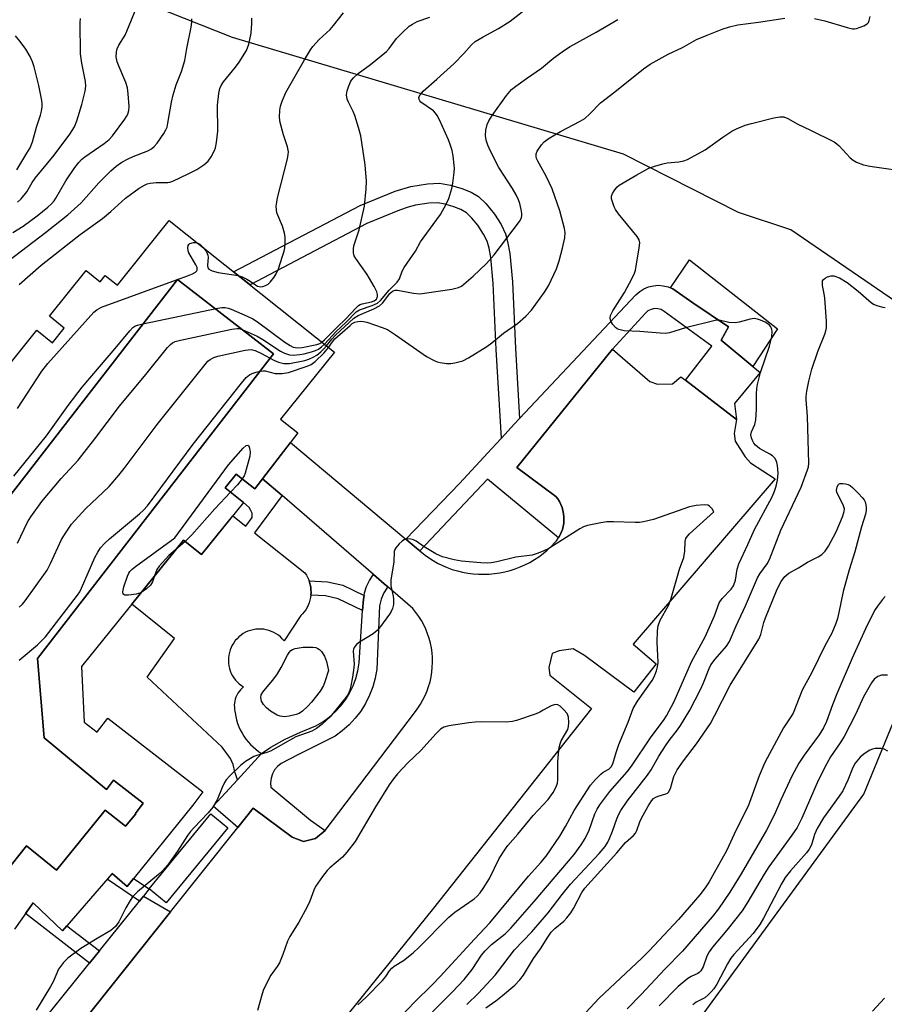
# Model space of a CAD drawing. Units: inches. Extents: x 1255762 to 1261762, y 489455 to 493455.
# Drawn here: x 1257657 to 1257893, y 490410 to 490680 of the extents above; entities that cross this region are included whole.
import ezdxf

# ---------------------------------------------------------------- set-up
doc = ezdxf.new("R2010")
doc.units = ezdxf.units.IN
doc.header["$MEASUREMENT"] = 0
for name, color, linetype in [('BLDG-Footprint', 5, 'Continuous'), ('CULTRL-Pad', 6, 'Continuous'), ('NTRL-Trees', 3, 'Continuous'), ('TRANS-Non Street Sidewalk', 7, 'Continuous'), ('TRANS-Parking Lot', 4, 'Continuous'), ('TRANS-Street Sidewalk', 7, 'Continuous'), ('Undefined', 1, 'Continuous')]:
    doc.layers.add(name, color=color, linetype=linetype)

msp = doc.modelspace()

# ---------------------------------------------------------------- linework, layer by layer
at = {"layer": 'BLDG-Footprint', "elevation": 303.06}
msp.add_lwpolyline([(1257636.91, 490527.62), (1257699.73, 490608.71), (1257726.04, 490588.32), (1257661.44, 490504.94), (1257663.25, 490483.22), (1257680.27, 490469.11), (1257682.23, 490471.62), (1257690.35, 490465.3), (1257688.2, 490462.53), (1257688.3, 490462.45), (1257685.49, 490459.05), (1257679.92, 490463.39), (1257679.24, 490462.53), (1257666.65, 490446.97), (1257658.44, 490453.62), (1257652.5, 490446.21)], dxfattribs=at)
at = {"layer": 'BLDG-Footprint'}
for points in [[(1257648.34, 490578.85, 303.08), (1257661.19, 490594.82, 303.08), (1257665.53, 490591.32, 303.08), (1257668.7, 490595.38, 303.08), (1257664.66, 490598.64, 303.08), (1257674.73, 490611.14, 303.08), (1257678.59, 490608.03, 303.08), (1257679.94, 490609.75, 303.08), (1257683.31, 490607.11, 303.08), (1257697.48, 490624.8, 303.08), (1257742.69, 490588.8, 303.08), (1257727.91, 490570.41, 303.08), (1257732.71, 490566.69, 303.08), (1257720.91, 490551.41, 303.08), (1257715.81, 490555.36, 303.08), (1257712.79, 490551.61, 303.08), (1257717.78, 490547.6, 303.08), (1257706.33, 490533.36, 303.08), (1257701.34, 490537.37, 303.08), (1257673.49, 490502.72, 303.08), (1257674.21, 490487.47, 303.08), (1257677.72, 490484.79, 303.08), (1257677.85, 490484.98, 303.08), (1257680.63, 490488.57, 303.08), (1257706.71, 490468.4, 303.08), (1257703.93, 490464.81, 303.08), (1257685.93, 490442.57, 303.08), (1257681.82, 490446.08, 303.08), (1257668.24, 490430.35, 303.08), (1257660.24, 490438.09, 303.08), (1257655.11, 490430.85, 303.08)], [(1257652.5, 490446.21, 303.08), (1257658.44, 490453.62, 303.08), (1257666.65, 490446.97, 303.08), (1257679.24, 490462.53, 303.08), (1257679.92, 490463.39, 303.08), (1257685.49, 490459.05, 303.08), (1257688.3, 490462.45, 303.08), (1257688.2, 490462.53, 303.08), (1257690.35, 490465.3, 303.08), (1257682.23, 490471.62, 303.08), (1257680.27, 490469.11, 303.08), (1257663.25, 490483.22, 303.08), (1257661.44, 490504.94, 303.08), (1257726.04, 490588.32, 303.08), (1257699.73, 490608.71, 303.08), (1257636.91, 490527.62, 303.08)]]:
    msp.add_polyline3d(points, dxfattribs=at)
at = {"layer": 'CULTRL-Pad'}
for points in [[(1257864.01, 490595.17), (1257857.22, 490584.9), (1257848.62, 490592.03), (1257850.57, 490595.68), (1257840.8, 490602.32), (1257835.32, 490606.09), (1257834.69, 490606.36), (1257839.89, 490614.06)], [(1257715.81, 490555.36), (1257720.91, 490551.41), (1257723.03, 490554.16), (1257728.36, 490549.55), (1257720.83, 490539.29), (1257734.64, 490528.38), (1257735.03, 490527.79), (1257735.37, 490527.16), (1257735.66, 490526.51), (1257735.76, 490526.24), (1257735.9, 490525.84), (1257736.09, 490525.14), (1257736.21, 490524.44), (1257736.28, 490523.73), (1257736.3, 490523.02), (1257736.26, 490522.31), (1257736.16, 490521.6), (1257736, 490520.9), (1257735.79, 490520.22), (1257735.53, 490519.56), (1257735.21, 490518.92), (1257734.84, 490518.3), (1257734.43, 490517.72), (1257733.97, 490517.17), (1257733.47, 490516.67), (1257728.91, 490509.77), (1257728.43, 490510.32), (1257727.91, 490510.83), (1257727.35, 490511.29), (1257726.75, 490511.71), (1257726.11, 490512.07), (1257725.45, 490512.37), (1257724.76, 490512.62), (1257724.06, 490512.81), (1257723.34, 490512.93), (1257722.61, 490513), (1257721.88, 490513), (1257721.16, 490512.94), (1257720.44, 490512.82), (1257719.73, 490512.64), (1257719.04, 490512.39), (1257718.37, 490512.1), (1257717.74, 490511.74), (1257717.13, 490511.33), (1257716.57, 490510.87), (1257716.04, 490510.36), (1257715.56, 490509.82), (1257715.13, 490509.23), (1257714.75, 490508.61), (1257714.42, 490507.95), (1257714.15, 490507.27), (1257713.94, 490506.58), (1257713.79, 490505.86), (1257713.7, 490505.14), (1257713.68, 490504.41), (1257713.71, 490503.68), (1257713.81, 490502.96), (1257713.97, 490502.24), (1257714.19, 490501.55), (1257714.47, 490500.87), (1257714.81, 490500.22), (1257715.2, 490499.61), (1257715.64, 490499.03), (1257716.13, 490498.49), (1257716.66, 490497.99), (1257717.23, 490497.54), (1257717.84, 490497.14), (1257717.38, 490496.77), (1257716.96, 490496.35), (1257716.58, 490495.9), (1257716.24, 490495.42), (1257715.95, 490494.9), (1257715.71, 490494.36), (1257715.53, 490493.84), (1257715.4, 490493.3), (1257715.32, 490492.76), (1257715.28, 490492.16), (1257715.3, 490491.57), (1257715.38, 490490.99), (1257715.49, 490490.02), (1257715.67, 490489.06), (1257715.9, 490488.11), (1257716.19, 490487.18), (1257716.54, 490486.27), (1257716.94, 490485.38), (1257717.4, 490484.52), (1257717.91, 490483.69), (1257718.47, 490482.89), (1257719.07, 490482.12), (1257719.73, 490481.4), (1257720.43, 490480.72), (1257721.16, 490480.08), (1257721.94, 490479.49), (1257722.75, 490478.94), (1257716.15, 490471.74), (1257715.46, 490473.89), (1257715.01, 490475.96), (1257714.21, 490477.58), (1257711.97, 490480.64), (1257691.41, 490499.87), (1257698.88, 490510.41), (1257687.23, 490519.81), (1257701.34, 490537.37), (1257706.33, 490533.36), (1257714.88, 490543.99), (1257718.43, 490541.18), (1257720.16, 490543.53), (1257720.16, 490544.71), (1257719.8, 490545.48), (1257719.34, 490546.31), (1257717.78, 490547.6), (1257712.79, 490551.61)]]:
    msp.add_lwpolyline(points, close=True, dxfattribs=at)
at = {"layer": 'NTRL-Trees'}
msp.add_lwpolyline([(1257809.03, 490360.27), (1257887.6, 490467.79), (1257897.82, 490492.75), (1257910.77, 490538.5), (1257919.4, 490570.44), (1257916.73, 490581.88), (1257903, 490598.06), (1257867.61, 490622.23), (1257853.34, 490627.05), (1257821.86, 490642.95), (1257714.83, 490674.89), (1257684.62, 490686.97), (1257666.49, 490713.73), (1257639.73, 490741.35), (1257593.98, 490753.44), (1257543.92, 490746.53), (1257527.51, 490718.05), (1257504.49, 490696.99), (1257478.31, 490681.79), (1257440.86, 490662.72), (1257419.62, 490648.13)], dxfattribs=at)
at = {"layer": 'TRANS-Non Street Sidewalk'}
for points in [[(1257793.41, 490570.62), (1257792.03, 490569.16), (1257788.44, 490565.29), (1257786.98, 490589.51), (1257786.2, 490607.54), (1257785.49, 490614.73), (1257785.02, 490617.28), (1257784.48, 490619.15), (1257783.55, 490621.06), (1257781.94, 490623.52), (1257780.35, 490625.47), (1257778.83, 490626.93), (1257777.32, 490627.82), (1257775.38, 490628.6), (1257772.99, 490629.28), (1257770.9, 490629.63), (1257768.55, 490629.54), (1257764.89, 490628.98), (1257762.88, 490628.5), (1257760.48, 490627.68), (1257751.6, 490624.01), (1257719.6, 490607.19), (1257715.06, 490610.8), (1257749.76, 490628.96), (1257759.3, 490632.87), (1257763.66, 490634.16), (1257768.22, 490634.87), (1257771.5, 490635.01), (1257774.49, 490634.5), (1257777.55, 490633.62), (1257780.12, 490632.58), (1257782.12, 490631.39), (1257784.14, 490629.46), (1257786.5, 490626.54), (1257788.31, 490623.75), (1257789.52, 490621.21), (1257790.11, 490619.06), (1257790.69, 490615.84), (1257791.47, 490608.04), (1257792.26, 490589.83)], [(1257750.81, 490522.18), (1257750.63, 490521.16), (1257750.42, 490518.04), (1257743.68, 490521.28), (1257740.26, 490522.07), (1257736.26, 490522.31), (1257736.3, 490523.02), (1257736.28, 490523.73), (1257736.21, 490524.44), (1257736.09, 490525.14), (1257735.9, 490525.84), (1257735.76, 490526.24), (1257740.82, 490525.94), (1257744.98, 490524.98)], [(1257691.98, 490441.88), (1257690.47, 490439.86), (1257689.38, 490438.52), (1257680.46, 490444.51), (1257681.82, 490446.08), (1257685.93, 490442.57), (1257687.7, 490444.76)], [(1257678.37, 490424.88), (1257675.68, 490421.56), (1257658.16, 490435.15), (1257660.24, 490438.09), (1257668.24, 490430.35), (1257669.47, 490431.77)]]:
    msp.add_lwpolyline(points, close=True, dxfattribs=at)
at = {"layer": 'TRANS-Parking Lot'}
msp.add_polyline3d([(1257672.78, 490404.23, 0), (1257697.85, 490435.62, 0), (1257716.28, 490458.7, 0), (1257720.47, 490463.95, 0), (1257731.1, 490456.01, 0), (1257734.22, 490454.87, 0), (1257737.55, 490455.64, 0), (1257740.14, 490457.83, 0), (1257764.89, 490490.45, 0), (1257765.55, 490491.35, 0), (1257766.28, 490492.46, 0), (1257766.94, 490493.62, 0), (1257767.54, 490494.82, 0), (1257768.05, 490496.05, 0), (1257768.5, 490497.3, 0), (1257768.87, 490498.59, 0), (1257769.16, 490499.89, 0), (1257769.37, 490501.21, 0), (1257769.5, 490502.53, 0), (1257769.56, 490503.87, 0), (1257769.53, 490505.2, 0), (1257769.43, 490506.53, 0), (1257769.24, 490507.85, 0), (1257768.97, 490509.16, 0), (1257768.63, 490510.45, 0), (1257768.21, 490511.72, 0), (1257767.72, 490512.96, 0), (1257767.15, 490514.16, 0), (1257766.51, 490515.33, 0), (1257765.8, 490516.47, 0), (1257765.03, 490517.55, 0), (1257764.19, 490518.59, 0), (1257757.31, 490524.53, 0), (1257756.31, 490525.4, 0), (1257753.39, 490527.92, 0), (1257728.36, 490549.55, 0), (1257723.03, 490554.16, 0), (1257730.65, 490564.02, 0), (1257762.29, 490537.58, 0), (1257765.17, 490535.17, 0), (1257766.05, 490534.43, 0), (1257767.53, 490533.2, 0), (1257768.46, 490532.54, 0), (1257769.69, 490531.76, 0), (1257770.96, 490531.05, 0), (1257772.27, 490530.4, 0), (1257773.61, 490529.83, 0), (1257774.98, 490529.33, 0), (1257776.38, 490528.91, 0), (1257777.8, 490528.57, 0), (1257779.23, 490528.3, 0), (1257780.68, 490528.12, 0), (1257782.13, 490528.01, 0), (1257783.59, 490527.98, 0), (1257785.05, 490528.03, 0), (1257786.5, 490528.17, 0), (1257787.95, 490528.38, 0), (1257789.37, 490528.67, 0), (1257790.79, 490529.04, 0), (1257792.18, 490529.48, 0), (1257793.54, 490530, 0), (1257794.87, 490530.6, 0), (1257796.17, 490531.26, 0), (1257797.43, 490532, 0), (1257798.65, 490532.8, 0), (1257799.82, 490533.67, 0), (1257800.94, 490534.61, 0), (1257802.01, 490535.6, 0), (1257803.02, 490536.65, 0), (1257803.47, 490537.17, 0), (1257803.98, 490537.88, 0), (1257804.05, 490538, 0), (1257804.42, 490538.64, 0), (1257804.8, 490539.43, 0), (1257805.1, 490540.25, 0), (1257805.32, 490541.1, 0), (1257805.47, 490541.96, 0), (1257805.54, 490542.83, 0), (1257805.53, 490543.71, 0), (1257805.43, 490544.58, 0), (1257805.26, 490545.43, 0), (1257805.01, 490546.27, 0), (1257804.69, 490547.09, 0), (1257804.29, 490547.87, 0), (1257803.82, 490548.61, 0), (1257803.29, 490549.3, 0), (1257792.66, 490557.23, 0), (1257818.85, 490589.64, 0), (1257829.01, 490580.74, 0), (1257831.17, 490580.06, 0), (1257835.23, 490580.12, 0), (1257837.58, 490582.07, 0), (1257838.79, 490581.14, 0), (1257852.81, 490570.39, 0), (1257852.15, 490566.56, 0), (1257852.43, 490564.42, 0), (1257855.12, 490560.17, 0), (1257856.58, 490558.52, 0), (1257863.33, 490554.1, 0), (1257824.47, 490508.85, 0), (1257830.76, 490503.46, 0), (1257824.69, 490495.73, 0), (1257811.16, 490505.76, 0), (1257808.03, 490507.62, 0), (1257804.22, 490507.08, 0), (1257802.33, 490506.34, 0), (1257801.43, 490502.5, 0), (1257801.71, 490500.36, 0), (1257813.07, 490491.24, 0), (1257769.83, 490436.61, 0), (1257702.02, 490352.7, 0)], dxfattribs=at)
at = {"layer": 'TRANS-Street Sidewalk'}
for points in [[(1257852.81, 490570.39), (1257838.79, 490581.14), (1257846.05, 490590.39), (1257832.97, 490599.96), (1257832.15, 490600.43), (1257831.24, 490600.69), (1257830.3, 490600.71), (1257829.38, 490600.5), (1257828.54, 490600.06), (1257827.84, 490599.43), (1257818.85, 490589.64), (1257792.66, 490557.23), (1257803.29, 490549.3), (1257803.82, 490548.61), (1257804.29, 490547.87), (1257804.69, 490547.09), (1257805.01, 490546.27), (1257805.26, 490545.43), (1257805.43, 490544.58), (1257805.53, 490543.71), (1257805.54, 490542.83), (1257805.47, 490541.96), (1257805.32, 490541.1), (1257805.1, 490540.25), (1257804.8, 490539.43), (1257804.42, 490538.64), (1257804.05, 490538), (1257784.61, 490554.02), (1257766.05, 490534.43), (1257765.17, 490535.17), (1257762.29, 490537.58), (1257776.9, 490552.85), (1257785.77, 490562.41), (1257786.98, 490563.72), (1257788.44, 490565.29), (1257792.03, 490569.16), (1257793.41, 490570.62), (1257825.25, 490604.44), (1257826.27, 490605.36), (1257827.42, 490606.1), (1257828.67, 490606.65), (1257830.01, 490606.98), (1257831.37, 490607.09), (1257832.74, 490606.98), (1257834.07, 490606.64), (1257834.69, 490606.36), (1257835.32, 490606.09), (1257840.8, 490602.32), (1257850.57, 490595.68), (1257848.62, 490592.03), (1257857.22, 490584.9), (1257859.29, 490583.18), (1257852.26, 490574.71)], [(1257757.31, 490524.53), (1257757.26, 490524.47), (1257756.25, 490522.89), (1257755.5, 490521.16), (1257755.05, 490519.34), (1257754.34, 490502.02), (1257753.9, 490499.58), (1257753.23, 490497.19), (1257752.34, 490494.87), (1257751.23, 490492.65), (1257749.92, 490490.55), (1257748.41, 490488.57), (1257746.72, 490486.76), (1257744.86, 490485.11), (1257742.86, 490483.65), (1257732.64, 490478.59), (1257728.13, 490476.17), (1257727.15, 490475.39), (1257726.34, 490474.45), (1257725.73, 490473.36), (1257725.35, 490472.17), (1257725.2, 490470.93), (1257725.31, 490469.69), (1257736.14, 490460.73), (1257740.14, 490457.83), (1257737.55, 490455.64), (1257734.22, 490454.87), (1257731.1, 490456.01), (1257720.47, 490463.95), (1257716.28, 490458.7), (1257709.55, 490464.54), (1257716.15, 490471.74), (1257722.75, 490478.94), (1257725.25, 490480.64), (1257729.26, 490482.83), (1257733.39, 490484.79), (1257737.62, 490486.53), (1257739.5, 490487.62), (1257741.27, 490488.89), (1257742.9, 490490.32), (1257744.38, 490491.91), (1257745.7, 490493.64), (1257746.85, 490495.49), (1257747.8, 490497.44), (1257748.56, 490499.48), (1257749.11, 490501.58), (1257749.45, 490503.73), (1257750.42, 490518.04), (1257750.63, 490521.16), (1257750.81, 490522.18), (1257750.94, 490522.95), (1257751.49, 490524.68), (1257752.29, 490526.32), (1257753.3, 490527.82), (1257753.39, 490527.92), (1257756.31, 490525.4)], [(1257691.98, 490441.88), (1257708.87, 490462.39), (1257713.5, 490458.57), (1257696.61, 490438.06)]]:
    msp.add_lwpolyline(points, close=True, dxfattribs=at)
msp.add_lwpolyline([(1257659.4, 490401.37), (1257674.83, 490420.51), (1257675.68, 490421.56), (1257678.37, 490424.88), (1257689.38, 490438.52), (1257690.47, 490439.86), (1257697.85, 490435.62), (1257672.78, 490404.23)], dxfattribs=at)
at = {"layer": 'Undefined'}
msp.add_line((1257701.87, 490536.94, 308), (1257699.22, 490534.72, 308), dxfattribs=at)
for points, elevation in [([(1257654.7, 490621.51), (1257657.45, 490623.24), (1257661.35, 490626.11), (1257664.23, 490628.46), (1257665.29, 490629.43), (1257665.96, 490630.2), (1257666.42, 490630.91), (1257669.17, 490635.69), (1257671.67, 490639.37), (1257672.7, 490640.72), (1257673.46, 490641.54), (1257674.34, 490642.28), (1257679.67, 490645.87), (1257681.01, 490646.98), (1257681.96, 490648.04), (1257685.34, 490652.55), (1257685.81, 490653.25), (1257686.16, 490653.95), (1257686.46, 490654.91), (1257686.55, 490656), (1257686.28, 490659.46), (1257686.06, 490661.17), (1257685.62, 490662.56), (1257683.73, 490666.89), (1257683.21, 490668.26), (1257682.99, 490669.62), (1257683.01, 490670.97), (1257683.21, 490671.78), (1257683.68, 490672.84), (1257685.37, 490675.58), (1257685.9, 490676.63), (1257688.6, 490683.33)], 292), ([(1257739.94, 490590.99), (1257743.14, 490594.49), (1257745.89, 490597.01), (1257748.65, 490599.83), (1257749.59, 490600.41), (1257753.05, 490601.54), (1257754.51, 490602.24), (1257755.31, 490602.95), (1257757.7, 490605.74), (1257759.84, 490607.95), (1257760.52, 490608.89), (1257761.24, 490610.97), (1257761.76, 490611.99), (1257764.91, 490616.43), (1257766.31, 490618.99), (1257766.95, 490619.98), (1257771.71, 490626.43), (1257773.28, 490629.26), (1257774, 490630.86), (1257774.81, 490633.61), (1257775.11, 490635.03), (1257775.49, 490637.96), (1257775.56, 490639.13), (1257775.51, 490639.98), (1257775.18, 490642.54), (1257774.91, 490643.95), (1257774.43, 490645.6), (1257773.94, 490646.92), (1257771.5, 490652.4), (1257770.86, 490653.6), (1257770.39, 490654.25), (1257769.81, 490654.83), (1257766.4, 490657.19), (1257766.08, 490657.56), (1257765.87, 490657.97), (1257765.84, 490658.6), (1257766.16, 490659.24), (1257767.02, 490660.25), (1257770.74, 490663.48), (1257775.44, 490667.78), (1257778.15, 490670.57), (1257780.22, 490672.88), (1257781.27, 490673.79), (1257783.41, 490675.08), (1257787.63, 490677.36), (1257790.82, 490679.43), (1257797.74, 490684.8)], 302), ([(1257652.06, 490612.72), (1257663.62, 490621.55), (1257669.74, 490626.41), (1257673.35, 490629.67), (1257678.2, 490635.17), (1257681.5, 490638.39), (1257682.95, 490639.66), (1257684.51, 490640.77), (1257686.26, 490641.75), (1257687.57, 490642.35), (1257691.66, 490643.89), (1257692.58, 490644.42), (1257693.37, 490645.07), (1257694.13, 490645.98), (1257695.98, 490648.65), (1257696.57, 490649.64), (1257696.87, 490650.36), (1257697.14, 490651.49), (1257698.09, 490657.22), (1257698.51, 490659.18), (1257699.39, 490661.95), (1257700.85, 490665.61), (1257701.78, 490668.66), (1257702.32, 490671.92), (1257703.49, 490677.72), (1257703.71, 490679.15), (1257703.69, 490680.01)], 294), ([(1257655.92, 490629.85), (1257656.97, 490630.72), (1257658.51, 490632.68), (1257659.97, 490635.2), (1257660.79, 490636.41), (1257666.01, 490642.75), (1257670.28, 490648.47), (1257671.52, 490650.47), (1257672.17, 490652.11), (1257673.52, 490656.61), (1257674.42, 490660.23), (1257674.64, 490661.6), (1257674.59, 490662.86), (1257673.57, 490667.92), (1257673.23, 490670.49), (1257673.06, 490679.05), (1257673.22, 490680.15)], 290), ([(1257656.36, 490607.35), (1257662.46, 490612.56), (1257673.11, 490620.95), (1257679.21, 490625.36), (1257681.48, 490627.26), (1257685.55, 490630.95), (1257689.22, 490633.68), (1257690.67, 490634.53), (1257691.43, 490634.84), (1257692.23, 490635.06), (1257693.94, 490635.21), (1257697.12, 490635.23), (1257697.67, 490635.33), (1257698.47, 490635.61), (1257702.68, 490637.57), (1257705.04, 490638.82), (1257706.93, 490640.05), (1257708.18, 490641.1), (1257708.97, 490642.23), (1257709.87, 490643.96), (1257710.15, 490644.75), (1257710.43, 490646.14), (1257710.78, 490649.27), (1257710.7, 490656.37), (1257711.04, 490659.57), (1257711.33, 490660.99), (1257711.68, 490661.8), (1257712.31, 490662.79), (1257715.6, 490666.78), (1257716.62, 490668.18), (1257718.61, 490671.39), (1257719.27, 490673.06), (1257719.9, 490676.14), (1257720.1, 490678.73), (1257720.09, 490680.17)], 296), ([(1257716.38, 490609.75), (1257717.43, 490609.37), (1257718.68, 490608.75), (1257719.65, 490608.19), (1257721.06, 490607.19), (1257721.68, 490606.85), (1257722.08, 490606.73), (1257722.59, 490606.7), (1257723.11, 490606.77), (1257723.87, 490607), (1257724.55, 490607.4), (1257725.13, 490607.98), (1257726.16, 490609.32), (1257726.78, 490610.26), (1257727.37, 490611.61), (1257728.5, 490615.03), (1257728.93, 490616.46), (1257729.11, 490617.31), (1257729.22, 490618.67), (1257729.19, 490620.32), (1257729, 490621.4), (1257728.49, 490623.25), (1257726.96, 490626.94), (1257726.81, 490627.71), (1257726.79, 490628.78), (1257726.89, 490629.86), (1257727.14, 490631.03), (1257729.84, 490641.7), (1257730.05, 490642.85), (1257730.09, 490643.6), (1257729.88, 490644.96), (1257728.72, 490648.27), (1257727.86, 490651.62), (1257727.67, 490653.03), (1257727.72, 490655.03), (1257727.97, 490656.13), (1257728.42, 490657.48), (1257729.41, 490659.85), (1257734.48, 490668.85), (1257736.12, 490671.55), (1257736.77, 490672.49), (1257738.55, 490674.4), (1257741.51, 490677.09), (1257742.48, 490678.16), (1257745.15, 490681.68)], 298), ([(1257739.25, 490591.54), (1257740, 490592.19), (1257743.32, 490595.56), (1257745.86, 490597.91), (1257748.45, 490600.74), (1257749.28, 490601.53), (1257749.75, 490601.84), (1257750.27, 490602.05), (1257752.83, 490602.56), (1257753.57, 490602.81), (1257754.2, 490603.31), (1257754.41, 490603.68), (1257754.5, 490604.1), (1257754.46, 490604.57), (1257754.27, 490605.3), (1257753.56, 490606.78), (1257751.63, 490610.03), (1257748.53, 490614.39), (1257748.14, 490615.17), (1257747.95, 490615.96), (1257747.91, 490617.06), (1257748.04, 490617.89), (1257749.43, 490622.29), (1257750.9, 490628.77), (1257751.39, 490633.51), (1257751.45, 490635.57), (1257751.09, 490640.11), (1257749.89, 490647.97), (1257749.29, 490650.31), (1257748.25, 490653.6), (1257747.83, 490654.66), (1257746.54, 490657.25), (1257746.23, 490658.06), (1257746.04, 490659.19), (1257746.18, 490660.3), (1257746.53, 490661.41), (1257747.09, 490662.74), (1257747.37, 490663.24), (1257747.92, 490663.91), (1257749.23, 490665.11), (1257752.61, 490667.57), (1257756.96, 490671.09), (1257757.72, 490671.92), (1257759.71, 490674.69), (1257761.4, 490676.37), (1257763.18, 490677.98), (1257764.11, 490678.61), (1257765.33, 490679.27), (1257768.82, 490680.49)], 300), ([(1257741.06, 490590.1), (1257742.13, 490591.63), (1257742.84, 490592.47), (1257746.97, 490596.13), (1257747.6, 490596.61), (1257748.33, 490596.97), (1257749.07, 490597.18), (1257749.84, 490597.27), (1257750.67, 490597.19), (1257751.53, 490596.97), (1257755.81, 490595.54), (1257757.19, 490594.99), (1257759.44, 490593.56), (1257767.93, 490587.58), (1257770, 490586.48), (1257770.81, 490586.17), (1257771.65, 490585.96), (1257773.38, 490585.7), (1257774.53, 490585.66), (1257775.66, 490585.84), (1257777.87, 490586.46), (1257779.44, 490587.21), (1257784.44, 490590.34), (1257785.77, 490591.3), (1257789.03, 490593.95), (1257792.81, 490596.63), (1257795.13, 490598.67), (1257796.64, 490600.31), (1257800.22, 490605.25), (1257801.33, 490606.95), (1257803.5, 490611.62), (1257804.22, 490613.83), (1257805.12, 490617.24), (1257805.74, 490620.09), (1257805.86, 490621.51), (1257805.71, 490622.65), (1257804.37, 490627.44), (1257802.31, 490633.52), (1257800.69, 490637), (1257798.38, 490641.05), (1257798.06, 490641.83), (1257797.95, 490642.33), (1257797.97, 490643.08), (1257798.25, 490643.84), (1257799.35, 490645.51), (1257800.1, 490646.37), (1257801.53, 490647.38), (1257804.58, 490649.18), (1257809.97, 490652.01), (1257811.21, 490652.74), (1257812.63, 490654), (1257815.55, 490657.05), (1257819.49, 490660.03), (1257827.32, 490666.31), (1257829.12, 490667.65), (1257834.03, 490670.38), (1257837.97, 490672.18), (1257841.86, 490674.34), (1257844.7, 490675.6), (1257848.87, 490677.22), (1257850.85, 490677.86), (1257853.17, 490678.42), (1257858.77, 490679.12), (1257866.02, 490680.25)], 306), ([(1257874.16, 490680.1), (1257876.92, 490679.45), (1257883.11, 490677.66), (1257884.52, 490677.33), (1257885.08, 490677.3), (1257885.65, 490677.38), (1257887.6, 490678.07), (1257888.56, 490678.64), (1257888.89, 490679.05), (1257889.1, 490679.56), (1257889.37, 490680.7)], 306), ([(1257740.53, 490590.52), (1257741.98, 490592.36), (1257742.98, 490593.45), (1257748.01, 490598.12), (1257749.18, 490598.84), (1257753.47, 490600.64), (1257755.03, 490601.44), (1257755.84, 490602.19), (1257757.88, 490604.88), (1257758.64, 490605.5), (1257759.29, 490605.74), (1257760.01, 490605.79), (1257764.39, 490604.93), (1257766.07, 490604.78), (1257768.03, 490605.01), (1257774.82, 490606.06), (1257776.63, 490606.47), (1257777.46, 490606.89), (1257778.14, 490607.37), (1257780.7, 490609.62), (1257784.31, 490613.03), (1257786.45, 490615.44), (1257793.35, 490624.55), (1257793.89, 490625.57), (1257794.02, 490626.23), (1257794.02, 490626.72), (1257793.84, 490627.81), (1257793.42, 490629.44), (1257793.07, 490630.52), (1257792.49, 490631.86), (1257791.49, 490633.55), (1257787.73, 490639.31), (1257785.43, 490643.78), (1257784.72, 490645.42), (1257784.26, 490646.79), (1257784.06, 490648.06), (1257784.13, 490649.54), (1257784.53, 490651.1), (1257784.96, 490652.1), (1257785.88, 490653.53), (1257789.82, 490659), (1257791.22, 490660.68), (1257792.36, 490661.62), (1257795.24, 490663.71), (1257799.41, 490666.56), (1257802.81, 490669.35), (1257805.7, 490671.47), (1257807.2, 490672.42), (1257814.37, 490676.38), (1257820.25, 490679.82)], 304), ([(1257655.72, 490638.68), (1257658.51, 490643.22), (1257659.38, 490644.76), (1257660.02, 490646.39), (1257661.17, 490650.39), (1257662.26, 490653.69), (1257662.54, 490654.8), (1257662.67, 490655.92), (1257662.69, 490656.77), (1257662.59, 490657.65), (1257661.76, 490661.77), (1257660.47, 490666.89), (1257660.05, 490668.29), (1257659.42, 490669.68), (1257658.2, 490671.74), (1257656.69, 490673.86), (1257655.43, 490675.41)], 288), ([(1257769.59, 490408.23), (1257774.96, 490413.65), (1257778.19, 490417.08), (1257780.41, 490419.83), (1257782.95, 490423.69), (1257783.93, 490424.92), (1257785.73, 490426.61), (1257789.43, 490429.54), (1257791.01, 490431.08), (1257797.41, 490438.41), (1257808.35, 490451.27), (1257810.28, 490453.92), (1257811.36, 490455.67), (1257812.41, 490457.98), (1257814, 490462.45), (1257814.59, 490463.7), (1257815.33, 490464.91), (1257818.06, 490468.56), (1257822.83, 490473.96), (1257823.99, 490475.43), (1257829.38, 490483.49), (1257832.75, 490487.99), (1257833.62, 490489.26), (1257835.75, 490493.2), (1257840.48, 490503.98), (1257844.17, 490510.83), (1257846.76, 490516.58), (1257848.03, 490520.22), (1257848.81, 490521.34), (1257851.35, 490523.89), (1257851.99, 490524.79), (1257852.53, 490526.34), (1257852.96, 490529.37), (1257853.44, 490530.85), (1257855.86, 490536.1), (1257857.67, 490540.26), (1257862.54, 490549.22), (1257863.22, 490550.72), (1257863.66, 490552.08), (1257864.03, 490553.77), (1257864.19, 490555.68), (1257864.03, 490557.73), (1257863.85, 490558.58), (1257863.66, 490559.1), (1257863.23, 490559.79), (1257862.64, 490560.38), (1257861.91, 490560.86), (1257859.03, 490562.45), (1257857.99, 490563.31), (1257857.49, 490563.9), (1257857.11, 490564.62), (1257856.85, 490565.38), (1257856.73, 490566.15), (1257856.86, 490566.97), (1257857.83, 490568.99), (1257858.11, 490570.23), (1257858.24, 490573.05), (1257858.23, 490577.42), (1257858.32, 490578.86), (1257858.48, 490579.97), (1257859.34, 490583.22), (1257861.84, 490590.39), (1257862.45, 490592.99), (1257862.58, 490594.43), (1257862.47, 490594.98), (1257862.14, 490595.76), (1257861.82, 490596.2), (1257861.39, 490596.55), (1257860.64, 490596.96), (1257859.3, 490597.53), (1257858.48, 490597.81), (1257857.65, 490597.97), (1257856.56, 490597.84), (1257853.53, 490597), (1257852.41, 490596.83), (1257850.7, 490596.95), (1257848.03, 490597.53), (1257846.9, 490597.46), (1257838.77, 490595.42), (1257834.4, 490594.1), (1257833.3, 490593.92), (1257831.85, 490593.96), (1257826.33, 490594.42), (1257822.01, 490594.62), (1257820.6, 490594.95), (1257820.07, 490595.19), (1257819.62, 490595.52), (1257818.89, 490596.35), (1257818.34, 490597.3), (1257818.18, 490598.05), (1257818.29, 490598.81), (1257818.88, 490600.1), (1257822.12, 490605.12), (1257824.23, 490609.04), (1257824.86, 490610.37), (1257825.12, 490611.2), (1257825.35, 490612.36), (1257826.17, 490617.31), (1257826.3, 490618.74), (1257826.14, 490619.53), (1257825.57, 490620.47), (1257820.44, 490626.69), (1257819.63, 490627.82), (1257819.27, 490628.58), (1257818.79, 490629.92), (1257818.58, 490630.72), (1257818.55, 490631.5), (1257818.83, 490632.26), (1257819.28, 490632.99), (1257820.01, 490633.91), (1257820.65, 490634.5), (1257825.51, 490637.32), (1257828.82, 490639.13), (1257830.43, 490639.74), (1257832.63, 490640.38), (1257833.77, 490640.59), (1257836.99, 490640.9), (1257838.35, 490641.19), (1257839.4, 490641.57), (1257844.2, 490644.2), (1257849.05, 490647.66), (1257851.46, 490649.27), (1257852.75, 490649.92), (1257855.15, 490650.9), (1257856.84, 490651.42), (1257862.95, 490652.91), (1257864.63, 490653.17), (1257865.73, 490653.17), (1257866.81, 490652.79), (1257869.53, 490651.21), (1257873.06, 490649.58), (1257879.48, 490646.35), (1257880.2, 490645.85), (1257880.84, 490645.27), (1257883.86, 490642), (1257884.71, 490641.31), (1257885.67, 490640.77), (1257887.56, 490640.08), (1257889.25, 490639.69), (1257900.86, 490638.08)], 308), ([(1257655.98, 490573.38), (1257662.58, 490583.59), (1257664.25, 490585.66), (1257676.87, 490599.77), (1257677.64, 490600.42), (1257678.96, 490601.06), (1257702.52, 490609.69), (1257703.81, 490610.22), (1257704.71, 490610.72), (1257705.05, 490611.06), (1257705.14, 490611.25), (1257705.11, 490611.93), (1257704.78, 490612.67), (1257702.85, 490616), (1257702.65, 490616.54), (1257702.56, 490617.32), (1257702.68, 490618.03), (1257702.8, 490618.22), (1257703.15, 490618.51), (1257704.12, 490618.81), (1257704.65, 490618.83), (1257705.09, 490618.74)], 298), ([(1257705.09, 490618.74), (1257705.84, 490618.32), (1257706.83, 490617.36)], 298), ([(1257706.83, 490617.36), (1257707.64, 490616.29), (1257708.07, 490615.36), (1257708.11, 490614.81), (1257707.93, 490612.52), (1257708.09, 490611.85), (1257708.36, 490611.5), (1257709.23, 490611.02), (1257710.83, 490610.56), (1257716.38, 490609.75)], 298), ([(1257778.91, 490410.23), (1257782.14, 490413.36), (1257786.73, 490418.29), (1257787.38, 490419.06), (1257791.99, 490425.18), (1257796.7, 490430.14), (1257799.57, 490433.38), (1257801.2, 490435.35), (1257805.06, 490440.35), (1257807.31, 490443.13), (1257815.16, 490451.53), (1257816.79, 490453.48), (1257817.54, 490454.64), (1257818.05, 490455.7), (1257818.82, 490457.63), (1257819.98, 490461.02), (1257820.54, 490462.32), (1257821.07, 490463.31), (1257822.85, 490465.86), (1257828.45, 490473.02), (1257829.38, 490474.45), (1257831.53, 490478.2), (1257833.48, 490481.33), (1257834.3, 490482.49), (1257836.64, 490485.42), (1257837.45, 490486.61), (1257839.98, 490490.78), (1257842.93, 490496.44), (1257843.78, 490498.27), (1257845.26, 490502.19), (1257845.77, 490503.22), (1257846.92, 490504.8), (1257850.02, 490508.32), (1257850.84, 490509.58), (1257852.65, 490513.87), (1257855.22, 490519.37), (1257858.54, 490526.99), (1257859.2, 490528.15), (1257861.15, 490530.83), (1257861.82, 490532.04), (1257864.95, 490540.04), (1257870.5, 490551.8), (1257872.25, 490556.58), (1257872.47, 490557.44), (1257872.59, 490558.39), (1257872.22, 490571.18), (1257871.82, 490575.8), (1257871.84, 490576.67), (1257872.02, 490578.07), (1257872.56, 490580.84), (1257873.43, 490584.15), (1257875.02, 490588.99), (1257876.99, 490593.69), (1257877.27, 490594.65), (1257877.39, 490595.44), (1257877.45, 490597.31), (1257876.95, 490603.6), (1257876.79, 490604.77), (1257876.33, 490607.05), (1257876.29, 490608.09), (1257876.36, 490608.32), (1257876.63, 490608.69), (1257877.02, 490609.01), (1257877.71, 490609.41), (1257878.72, 490609.72), (1257879.46, 490609.66), (1257880.94, 490609.13), (1257883.08, 490607.86), (1257886.08, 490605.51), (1257889.71, 490602.31), (1257890.43, 490601.86), (1257891.5, 490601.44), (1257892.88, 490601.07), (1257893.43, 490601)], 310), ([(1257654.97, 490554.84), (1257663.84, 490565.9), (1257669.78, 490574.19), (1257673.6, 490579.24), (1257683.13, 490590.31), (1257686.72, 490594.66), (1257687.52, 490595.51), (1257688.07, 490595.9), (1257688.78, 490596.21), (1257690.22, 490596.57), (1257710.74, 490600.83), (1257711.91, 490601.02), (1257712.77, 490601.05), (1257713.61, 490600.86), (1257714.43, 490600.55), (1257718.8, 490598.66), (1257720.4, 490597.89), (1257721.62, 490597.08), (1257729.16, 490591.49), (1257730.62, 490590.57), (1257731.39, 490590.2), (1257732.48, 490589.96), (1257733.91, 490590.04), (1257737.89, 490590.9), (1257738.69, 490591.2), (1257739.25, 490591.54)], 300), ([(1257655.96, 490536.55), (1257658.64, 490542.23), (1257659.58, 490543.68), (1257662.59, 490547.92), (1257667.9, 490554.18), (1257672.53, 490559.27), (1257677.11, 490565.08), (1257683.82, 490573.99), (1257691.07, 490582.72), (1257697.02, 490590.04), (1257697.81, 490590.9), (1257698.41, 490591.37), (1257699.1, 490591.72), (1257700.53, 490592.11), (1257714.61, 490595.1), (1257716.06, 490595.28), (1257716.63, 490595.23), (1257717.47, 490594.98), (1257721.58, 490593.18), (1257723.08, 490592.27), (1257727.93, 490589.02), (1257729.02, 490588.48), (1257730.37, 490588.09), (1257731.51, 490587.99), (1257733.26, 490588.13), (1257734.42, 490588.33), (1257736.42, 490588.89), (1257737.54, 490589.27), (1257738.3, 490589.64), (1257739.18, 490590.28), (1257739.94, 490590.99)], 302), ([(1257656.37, 490504.47), (1257661.37, 490508.71), (1257663.58, 490510.88), (1257672.34, 490522.26), (1257672.97, 490523.22), (1257673.48, 490524.22), (1257677.09, 490532.62), (1257677.92, 490534.08), (1257678.7, 490535.23), (1257679.84, 490536.51), (1257681.08, 490537.71), (1257689.36, 490544.56), (1257690.39, 490545.54), (1257691.52, 490546.77), (1257704.02, 490563.6), (1257717.22, 490580.3), (1257718.57, 490581.88), (1257719.43, 490582.58), (1257720.16, 490582.98), (1257721.25, 490583.35), (1257722.37, 490583.61), (1257723.21, 490583.7), (1257723.74, 490583.66), (1257726.48, 490582.92), (1257728.44, 490582.91), (1257730.14, 490583.26), (1257735.27, 490584.91), (1257736.31, 490585.37), (1257737.42, 490586.2), (1257739.89, 490588.56), (1257741.06, 490590.1)], 306), ([(1257656.42, 490519.02), (1257657.3, 490519.84), (1257658.04, 490520.75), (1257664.03, 490529.14), (1257664.98, 490530.9), (1257667.99, 490537.53), (1257669.23, 490539.52), (1257670.73, 490541.69), (1257674.53, 490545.89), (1257681, 490552.06), (1257683.67, 490555.12), (1257685.14, 490556.95), (1257694.14, 490569), (1257707.29, 490585.39), (1257708.08, 490586.28), (1257708.72, 490586.81), (1257709.67, 490587.32), (1257710.78, 490587.65), (1257718.22, 490589.31), (1257719.08, 490589.46), (1257719.92, 490589.49), (1257720.97, 490589.23), (1257722.78, 490588.46), (1257726.09, 490586.64), (1257727.37, 490586.03), (1257728.87, 490585.64), (1257730.41, 490585.65), (1257734.6, 490586.55), (1257735.66, 490586.88), (1257736.9, 490587.41), (1257737.85, 490587.98), (1257738.99, 490588.9), (1257739.83, 490589.71), (1257740.53, 490590.52)], 304), ([(1257689.74, 490522.94), (1257688.42, 490522.53), (1257686.35, 490522.23), (1257685.3, 490522.27), (1257684.87, 490522.57), (1257684.75, 490523.17), (1257685.06, 490524.55), (1257686.02, 490527.44), (1257686.39, 490528.26), (1257686.7, 490528.74), (1257687.34, 490529.43), (1257688.26, 490530.15), (1257698.99, 490537.94), (1257713.66, 490557.94), (1257717.73, 490562.53), (1257718.52, 490563.21), (1257719.04, 490563.33), (1257719.29, 490563.15), (1257719.49, 490562.53), (1257719.59, 490561.45), (1257719.53, 490560.31), (1257718.28, 490555.69), (1257717.97, 490554.9), (1257717.45, 490554.08)], 308), ([(1257717.45, 490554.08), (1257716.15, 490552.49), (1257714.24, 490550.45)], 308), ([(1257784.17, 490409.31), (1257786.91, 490411.26), (1257788.75, 490412.71), (1257792.06, 490415.55), (1257793.49, 490416.94), (1257794.46, 490418.24), (1257797.21, 490422.79), (1257799.1, 490425.43), (1257801.12, 490428.65), (1257802.08, 490430.05), (1257803, 490431.03), (1257805.49, 490433.03), (1257806.29, 490433.91), (1257807.39, 490435.32), (1257808.16, 490436.55), (1257810.41, 490440.92), (1257811.21, 490442.11), (1257819.99, 490451.7), (1257822.43, 490454.58), (1257824.55, 490456.52), (1257825.1, 490457.16), (1257825.49, 490457.9), (1257826.34, 490460.27), (1257826.78, 490461.26), (1257828.59, 490464.53), (1257829.51, 490465.97), (1257830.05, 490466.58), (1257830.65, 490466.99), (1257831.3, 490467.26), (1257833.47, 490467.87), (1257833.93, 490468.12), (1257834.2, 490468.38), (1257834.67, 490469.37), (1257835.66, 490472.68), (1257836.53, 490474.45), (1257838.23, 490476.96), (1257841.79, 490481.59), (1257845.63, 490487.19), (1257846.78, 490489.21), (1257851.08, 490497.68), (1257858.88, 490510.21), (1257859.44, 490511.51), (1257860.27, 490514.77), (1257860.71, 490516.09), (1257863.77, 490523.49), (1257864.47, 490525.02), (1257865.02, 490526), (1257866.05, 490527.36), (1257867.09, 490528.28), (1257869.78, 490529.77), (1257872.2, 490531.3), (1257875.13, 490532.74), (1257876.12, 490533.36), (1257877.05, 490534.32), (1257877.98, 490535.67), (1257880.02, 490539.64), (1257881.81, 490543.75), (1257882.27, 490545.13), (1257882.3, 490545.93), (1257882.02, 490546.98), (1257880.23, 490550.36), (1257880.12, 490550.99), (1257880.3, 490551.92), (1257880.68, 490552.58), (1257880.87, 490552.79), (1257881.05, 490552.86), (1257881.87, 490552.87), (1257882.61, 490552.78), (1257883.32, 490552.6), (1257883.86, 490552.32), (1257884.53, 490551.77), (1257886.2, 490550.1), (1257887.21, 490549.02), (1257887.73, 490548.33), (1257887.97, 490547.83), (1257888.17, 490547.02), (1257888.27, 490546.18), (1257888.24, 490545.41), (1257888.06, 490544.47), (1257887, 490540.95), (1257885.18, 490534.16), (1257883.58, 490529.21), (1257882, 490523.31), (1257880.81, 490517.56), (1257880.41, 490515.87), (1257880, 490514.49), (1257878.86, 490511.84), (1257877, 490508.36), (1257873.44, 490501.15), (1257870.75, 490496.24), (1257868.27, 490490), (1257867.65, 490488.95), (1257865.61, 490485.92), (1257860.55, 490476.5), (1257858.99, 490472.78), (1257856.01, 490464.49), (1257852.69, 490458.04), (1257850.06, 490452.28), (1257846.63, 490446.28), (1257845.33, 490443.83), (1257844.23, 490442.14), (1257842.74, 490440.29), (1257836.94, 490433.52), (1257828.9, 490424.91), (1257826.88, 490422.91), (1257815.14, 490411.95), (1257810.14, 490406.6)], 312), ([(1257714.24, 490550.45), (1257710, 490545.95), (1257703.62, 490538.77), (1257701.87, 490536.94)], 308), ([(1257755.94, 490401.78), (1257764.59, 490410.9), (1257769.43, 490415.57), (1257771.67, 490417.87), (1257781.03, 490428.15), (1257785.25, 490432.61), (1257795.81, 490445.34), (1257799.22, 490449.06), (1257800.65, 490450.86), (1257804.37, 490456.31), (1257805.98, 490458.97), (1257808.35, 490463.35), (1257812.83, 490470.27), (1257814.17, 490471.83), (1257815.61, 490473.29), (1257816.29, 490473.79), (1257817.86, 490474.67), (1257818.48, 490475.24), (1257818.93, 490476.15), (1257819.83, 490479.2), (1257820.6, 490481.36), (1257823.1, 490487.5), (1257824.46, 490491.25), (1257825.69, 490493.24), (1257829.73, 490498.87), (1257830.26, 490499.88), (1257830.87, 490501.53), (1257831.19, 490502.65), (1257831.31, 490503.8), (1257831.03, 490509.38), (1257831.17, 490512.52), (1257831.35, 490513.92), (1257831.87, 490515.41), (1257834.18, 490519.49), (1257834.83, 490521.13), (1257837.18, 490529.41), (1257838.34, 490532.61), (1257838.63, 490534.35), (1257838.72, 490536.96), (1257838.89, 490537.76), (1257839.33, 490538.44), (1257839.92, 490539.05), (1257846.59, 490545.05), (1257846.09, 490545.94), (1257845.41, 490546.64), (1257844.89, 490546.94), (1257844.04, 490547.03), (1257841.7, 490546.81), (1257839.95, 490546.49), (1257830.07, 490542.98), (1257827.33, 490542.33), (1257826.23, 490542.16), (1257825.07, 490542.12), (1257819.09, 490542.37), (1257817.3, 490542.36), (1257815.61, 490542.1), (1257811.97, 490541.32), (1257810.89, 490540.95), (1257809.88, 490540.39), (1257801.37, 490535.09), (1257800.07, 490534.42), (1257798.47, 490533.74), (1257796.8, 490533.25), (1257792.4, 490532.72), (1257787.2, 490531.42), (1257785.61, 490531.12), (1257784.52, 490531.03), (1257782.75, 490531.09), (1257777.49, 490531.62), (1257775.46, 490531.98), (1257772.31, 490532.81), (1257771.48, 490533.1), (1257770.46, 490533.61), (1257767.26, 490535.52), (1257765.07, 490537.07), (1257764.37, 490537.43), (1257763.66, 490537.63), (1257762.65, 490537.66), (1257761.93, 490537.48), (1257761.24, 490537.05), (1257760.4, 490536.29), (1257759.48, 490535.23), (1257759.22, 490534.76), (1257759.06, 490534.26), (1257758.92, 490531.41), (1257758.13, 490526.41), (1257758.16, 490524.87), (1257758.77, 490522.04), (1257758.87, 490521.18), (1257758.83, 490519.72), (1257758.61, 490518.6), (1257758.22, 490517.83), (1257757.74, 490517.09), (1257755.31, 490513.73), (1257754.39, 490512.59), (1257753.27, 490511.7), (1257749.56, 490509.44), (1257748.75, 490508.75), (1257748.12, 490507.96), (1257747.92, 490507.49), (1257747.82, 490506.95), (1257748.07, 490503.42), (1257747.92, 490501.75), (1257747.64, 490499.79), (1257747.22, 490497.44), (1257746.92, 490496.29), (1257746.46, 490495.21), (1257745.83, 490494.22), (1257741.49, 490488.93), (1257739.38, 490486.99), (1257737.82, 490485.74), (1257736.52, 490485.07), (1257732.18, 490483.46), (1257725.24, 490479.57), (1257724.2, 490479.18), (1257721.47, 490478.43), (1257720.66, 490478.1), (1257718.34, 490476.78), (1257716.99, 490475.66), (1257714.04, 490472.81), (1257713.08, 490471.73), (1257712.62, 490470.98), (1257711.98, 490469.65), (1257710.6, 490466.22), (1257709.38, 490464.23), (1257708.14, 490462.66), (1257704.18, 490458.62), (1257703.27, 490457.6), (1257702.51, 490456.53), (1257699.73, 490452.17), (1257697.09, 490448.48), (1257695.59, 490446.78), (1257694.58, 490445.77), (1257688.78, 490441.03), (1257687.4, 490439.67), (1257686.75, 490438.72), (1257685.58, 490436.69), (1257683.7, 490432.89), (1257683.25, 490432.2), (1257682.73, 490431.57), (1257682.16, 490431), (1257681.48, 490430.49), (1257677.72, 490428.29), (1257673.3, 490425.52), (1257669.76, 490422.9), (1257668.51, 490421.7), (1257667.14, 490419.86), (1257665.68, 490416.46), (1257665.01, 490415.14), (1257661.04, 490408.71)], 306), ([(1257699.22, 490534.72), (1257697.41, 490533.15), (1257694.7, 490530.21), (1257694.08, 490529.26), (1257693.45, 490527.55)], 308), ([(1257693.45, 490527.55), (1257692.9, 490525.95), (1257692.34, 490524.97), (1257691.28, 490523.97), (1257689.74, 490522.94)], 308), ([(1257893.51, 490521.87), (1257892.73, 490521.07), (1257891.34, 490519.26), (1257890.56, 490518.08), (1257888.07, 490513.05), (1257884.43, 490505.07), (1257880.24, 490495.31), (1257879.02, 490492.25), (1257877.42, 490487.69), (1257876.62, 490485.94), (1257875.42, 490484.06), (1257871.26, 490478.52), (1257869.83, 490476.33), (1257867.89, 490472.77), (1257864.87, 490466.27), (1257863.21, 490462.28), (1257860.98, 490457.98), (1257854.04, 490446.01), (1257850.91, 490440.96), (1257847.85, 490436.37), (1257846.15, 490434.24), (1257837.96, 490424.86), (1257833.19, 490419.91), (1257826.72, 490412.94), (1257822.86, 490409)], 310), ([(1257894.1, 490500.41), (1257892.44, 490500.33), (1257891.45, 490500.04), (1257890.45, 490499.24), (1257889.77, 490498.32), (1257887.58, 490494.42), (1257885.36, 490489.63), (1257882.26, 490483.6), (1257881.17, 490481.81), (1257878.54, 490478), (1257877.41, 490476), (1257875.16, 490471.53), (1257870.64, 490461.22), (1257869.35, 490458.67), (1257867.94, 490456.56), (1257861.66, 490447.92), (1257860.39, 490445.91), (1257855.9, 490438.32), (1257854.31, 490435.83), (1257850.17, 490430.6), (1257846.24, 490425.89), (1257845.25, 490424.6), (1257844.66, 490423.49), (1257843.63, 490420.56), (1257843.03, 490419.49), (1257842.57, 490419), (1257842.18, 490418.71), (1257840.35, 490417.89), (1257839.46, 490417.37), (1257836.78, 490415.14), (1257831.63, 490409.91)], 308), ([(1257749.15, 490410.11), (1257751.43, 490412.28), (1257755.83, 490416.76), (1257756.76, 490417.87), (1257757.75, 490419.44), (1257758.39, 490420.19), (1257759.08, 490420.7), (1257761.57, 490422.23), (1257764.27, 490424.4), (1257765.77, 490425.82), (1257773.98, 490434.13), (1257775.68, 490435.51), (1257780.92, 490439.19), (1257781.81, 490439.91), (1257782.6, 490440.77), (1257783.44, 490441.96), (1257785.12, 490444.69), (1257787.79, 490450.15), (1257789.49, 490452.86), (1257790.21, 490453.78), (1257792.91, 490456.81), (1257797.12, 490461.98), (1257801.26, 490466.37), (1257802.62, 490468.3), (1257803.4, 490469.77), (1257803.73, 490470.84), (1257803.85, 490471.7), (1257803.89, 490476.78), (1257804.05, 490478.86), (1257804.27, 490480.59), (1257804.51, 490481.6), (1257804.81, 490482.36), (1257806.6, 490485.52), (1257806.8, 490486.3), (1257806.88, 490487.44), (1257806.79, 490488.87), (1257806.64, 490489.39), (1257806.38, 490489.86), (1257805.48, 490490.91), (1257804.47, 490491.85), (1257803.83, 490492.26), (1257803.37, 490492.35), (1257802.89, 490492.28), (1257802.08, 490491.97), (1257799.83, 490490.81), (1257798.97, 490490.25), (1257797.94, 490489.78), (1257792.56, 490487.99), (1257791.44, 490487.69), (1257789.71, 490487.54), (1257782.98, 490487.6), (1257781.23, 490487.55), (1257779.48, 490487.36), (1257773.99, 490486.52), (1257772.65, 490486.16), (1257771.75, 490485.56), (1257770.53, 490484.43), (1257766.39, 490479.77), (1257762.8, 490476.42), (1257759.99, 490473.39), (1257758.84, 490472.04), (1257757.72, 490470.39), (1257753.91, 490464.33), (1257748.42, 490454.87), (1257746.08, 490451.89), (1257744.94, 490450.58), (1257741.47, 490447.67), (1257740.68, 490446.89), (1257739.42, 490445.23), (1257737.55, 490442.52), (1257737.04, 490441.48), (1257735.99, 490438.55), (1257735.22, 490436.95), (1257732.98, 490432.76), (1257730.53, 490428.8), (1257729.84, 490427.52), (1257728.62, 490423.96), (1257727.62, 490421.6), (1257727.03, 490420.62), (1257725.29, 490418.25), (1257723.32, 490414.3), (1257722.91, 490413.19), (1257721.63, 490408.57)], 304), ([(1257894.18, 490479.59), (1257893.19, 490480.08), (1257892.36, 490480.28), (1257891.56, 490480.34), (1257890.76, 490480.3), (1257889.99, 490480.11), (1257889.25, 490479.81), (1257888.53, 490479.41), (1257887.64, 490478.78), (1257886.59, 490477.89), (1257885.26, 490476.27), (1257884.58, 490475.07), (1257883.29, 490471.64), (1257881.9, 490468.75), (1257880.92, 490467.24), (1257876.6, 490461.33), (1257874.83, 490458.38), (1257874.13, 490456.77), (1257873.31, 490453.95), (1257872.69, 490452.71), (1257871.96, 490451.77), (1257867.6, 490446.86), (1257866.14, 490445.03), (1257865.12, 490443.3), (1257860.15, 490433.85), (1257859.16, 490432.12), (1257857.35, 490429.7), (1257852.09, 490423.94), (1257851.23, 490422.89), (1257850.28, 490421.35), (1257847.35, 490415.77), (1257846.58, 490414.56), (1257845.87, 490413.67), (1257845.04, 490412.83), (1257844.14, 490412.08), (1257843.41, 490411.66), (1257841.7, 490410.86), (1257840.82, 490410.17)], 306), ([(1257889.98, 490408.45), (1257893.31, 490411.97)], 306)]:
    msp.add_lwpolyline(points, dxfattribs=dict(at, elevation=elevation))
at = {"layer": 'Undefined', "elevation": 308}
msp.add_lwpolyline([(1257728.96, 490488.98), (1257727.81, 490489.15), (1257726.99, 490489.47), (1257725.17, 490490.52), (1257724.08, 490491.39), (1257723.24, 490492.37), (1257722.76, 490493.28), (1257722.52, 490494.23), (1257722.69, 490494.97), (1257723.11, 490495.71), (1257723.82, 490496.67), (1257725.83, 490498.98), (1257727.13, 490500.75), (1257728.11, 490502.47), (1257729.83, 490505.85), (1257730.27, 490506.55), (1257730.79, 490507.12), (1257731.18, 490507.39), (1257731.94, 490507.68), (1257734.17, 490508.04), (1257736.78, 490508.03), (1257737.61, 490507.91), (1257738.13, 490507.72), (1257738.6, 490507.43), (1257739.18, 490506.88), (1257739.97, 490505.56), (1257740.54, 490504.15), (1257741.05, 490501.61), (1257740.11, 490498.59), (1257739.69, 490497.52), (1257738.76, 490496.04), (1257736.4, 490492.98), (1257735.41, 490491.89), (1257733.92, 490490.49), (1257733.02, 490489.92), (1257732.27, 490489.61), (1257730.35, 490489.14)], close=True, dxfattribs=at)

doc.saveas('drawing.dxf')
